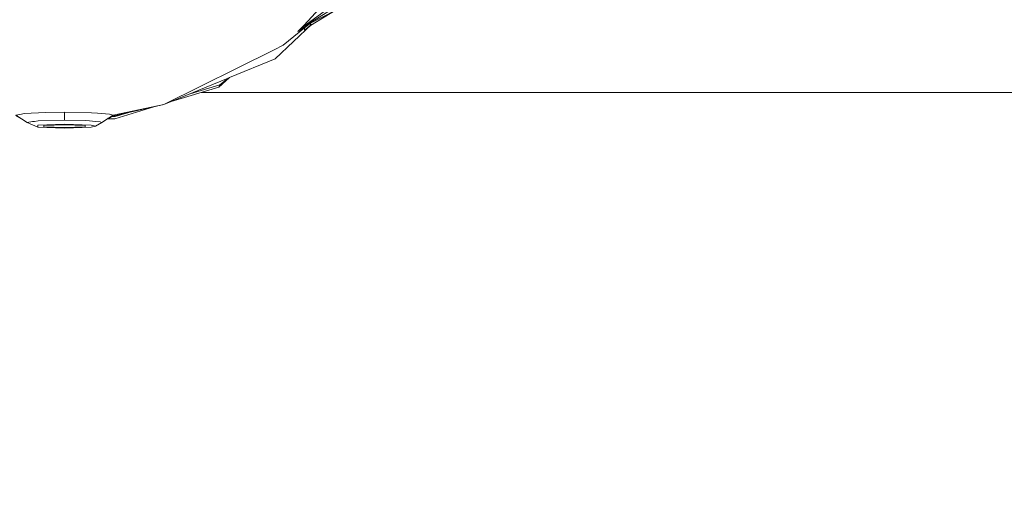
# Model space of a CAD drawing. Units: millimetres. Extents: x -1518 to 1525, y -443 to 3582.
# Drawn here: x -277 to 233, y 318 to 563 of the extents above; entities that cross this region are included whole.
import ezdxf

# ---------------------------------------------------------------- set-up
doc = ezdxf.new("R2010")
doc.units = ezdxf.units.MM
doc.layers.add('1', color=7, linetype='Continuous', true_color=0xffffff)
doc.styles.add('blockfont', font='simplex.shx')
doc.dimstyles.get("Standard").update_dxf_attribs({"dimtxt": 0.18, "dimasz": 0.18, "dimexe": 0.18, "dimexo": 0.0625, "dimgap": 0.09, "dimtad": 0, "dimtih": 1, "dimtoh": 1, "dimdec": 4, "dimzin": 0, "dimdsep": 46, "dimtxsty": 'Standard', "dimcen": 0.09, "dimadec": 0, "dimazin": 0, "dimtfac": 1, "dimtdec": 4, "dimtofl": 0, "dimtmove": 0, "dimatfit": 3, "dimfxl": 1, "dimtolj": 1, "dimtzin": 0, "dimarcsym": 0})

# ---------------------------------------------------------------- blocks, each defined once
blk = doc.blocks.new('_U0')
at = {"layer": '1', "color": 18, "lineweight": 35}
for p, q in [((-892.172158, 1469.376779), (-892.172158, 17.486233)), ((892.170861, 1469.376736), (892.170861, 17.486233)), ((-892.172158, 19.486233), (-261.292316, 19.486233)), ((892.170861, 19.486233), (261.291018, 19.486233))]:
    blk.add_line(p, q, dxfattribs=at)
at = {"layer": '1', "color": 18, "lineweight": 13}
for p, q in [((28.124351, 66.361233), (3.124351, 66.361233)), ((3.124351, 66.361233), (3.124351, -27.388767)), ((259.791018, 66.361233), (234.791018, 66.361233)), ((259.791018, -27.388767), (259.791018, 66.361233)), ((3.124351, -27.388767), (28.124351, -27.388767)), ((234.791018, -27.388767), (259.791018, -27.388767))]:
    blk.add_line(p, q, dxfattribs=at)
at = {"layer": '1', "color": 18, "lineweight": 70}
for points in [[(-892.172158, 19.486233), (-842.172208, 32.883692), (-842.172109, 6.088773)], [(892.170861, 19.486233), (842.17091, 6.088773), (842.170811, 32.883692)]]:
    blk.add_solid(points, dxfattribs=at)
at = {"layer": '1', "color": 18, "linetype": 'Continuous', "lineweight": 13, "char_height": 50, "attachment_point": 7, "line_spacing_factor": 0.903614, "style": 'blockfont'}
for s, insert in [('\\W1.3321;70.2', (-257.142316, -19.409601)), ('\\W1.1442;1784', (27.649351, -19.409601))]:
    blk.add_mtext(s, dxfattribs=dict(at, insert=insert))
blk = doc.blocks.new('_U1')
at = {"layer": '1', "color": 18, "lineweight": 35}
for p, q in [((1183.255613, 1096.10152), (1183.255613, -292.513767)), ((-1178.683817, 1079.462764), (-1178.683817, -292.513767)), ((-1178.683817, -290.513767), (-204.526602, -290.513767)), ((1183.255613, -290.513767), (209.098398, -290.513767))]:
    blk.add_line(p, q, dxfattribs=at)
at = {"layer": '1', "color": 18, "lineweight": 13}
for p, q in [((-24.068269, -243.638767), (-49.068269, -243.638767)), ((-49.068269, -243.638767), (-49.068269, -337.388767)), ((207.598398, -243.638767), (182.598398, -243.638767)), ((207.598398, -337.388767), (207.598398, -243.638767)), ((-49.068269, -337.388767), (-24.068269, -337.388767)), ((182.598398, -337.388767), (207.598398, -337.388767))]:
    blk.add_line(p, q, dxfattribs=at)
at = {"layer": '1', "color": 18, "lineweight": 70}
for points in [[(-1178.683817, -290.513767), (-1128.683867, -277.116308), (-1128.683768, -303.911227)], [(1183.255613, -290.513767), (1133.255662, -303.911227), (1133.255564, -277.116308)]]:
    blk.add_solid(points, dxfattribs=at)
at = {"layer": '1', "color": 18, "linetype": 'Continuous', "lineweight": 13, "char_height": 50, "attachment_point": 7, "line_spacing_factor": 0.903614, "style": 'blockfont'}
for s, insert in [('\\W1.1795;93', (-200.376602, -329.409601)), ('\\W1.1591;2362', (-24.543269, -329.409601))]:
    blk.add_mtext(s, dxfattribs=dict(at, insert=insert))

msp = doc.modelspace()

# ---------------------------------------------------------------- linework, layer by layer
at = {"layer": '1', "color": 18, "linetype": 'Continuous', "lineweight": 13}
for p, q in [((-47.825679, 602.060136), (-126.46167, 561.502514)), ((-129.30955, 560.106215), (-90.729959, 584.064481)), ((-130.065188, 560.150501), (-121.83062, 569.114563)), ((-115.032122, 570.748684), (-128.899172, 560.542104)), ((-113.227049, 568.328456), (-126.46167, 560.220477)), ((-126.46167, 561.502514), (-129.596755, 559.008178)), ((-129.30955, 560.106215), (-126.46167, 561.502514)), ((-126.46167, 560.220477), (-126.46167, 561.502514)), ((-144.896939, 542.966184), (-125.802159, 560.892043)), ((-129.596755, 559.008178), (-140.704691, 549.951133)), ((-129.351661, 560.209093), (-133.053243, 557.161686)), ((-129.30955, 560.106215), (-133.053243, 557.161686)), ((-130.46895, 559.710977), (-133.053243, 557.161686)), ((-133.053243, 557.161686), (-129.646435, 559.065041)), ((-129.351661, 560.209093), (-130.46895, 559.710977)), ((-130.065188, 560.150501), (-130.46895, 559.710977)), ((-129.646435, 559.065041), (-129.596755, 559.008178)), ((-126.46167, 560.220477), (-129.596755, 557.726142)), ((-127.858773, 559.134957), (-129.596755, 557.726142)), ((-129.596755, 557.726142), (-129.596755, 559.008178)), ((-128.899172, 560.542104), (-129.351661, 560.209093)), ((-129.30955, 560.106215), (-129.351661, 560.209093)), ((-125.802159, 560.892043), (-127.858773, 559.134957)), ((-202.551365, 519.21266), (-145.291269, 547.671613)), ((-140.704691, 549.951133), (-145.291269, 547.671613)), ((-144.896939, 542.966184), (-168.58985, 533.204746)), ((-169.282059, 532.919557), (-202.551365, 519.21266)), ((-174.110085, 528.292713), (-168.641925, 533.129153)), ((-173.470587, 529.540834), (-169.282059, 532.919557)), ((-168.641925, 533.129153), (-168.527112, 533.230594)), ((-168.641925, 533.129153), (-168.58985, 533.204746)), ((-174.110085, 528.292713), (-198.724172, 520.789457)), ((-173.470587, 529.540834), (-188.896314, 524.838518)), ((726.407449, 525.564366), (-183.060531, 525.564296)), ((-174.110085, 528.292713), (-173.470587, 529.540834)), ((-254.000008, 515.277562), (-263.612598, 515.161214)), ((-254.000008, 513.219175), (-254.000008, 515.277562)), ((-240.033656, 515.019474), (-254.000008, 515.277562)), ((-229.785091, 513.108402), (-202.551365, 519.21266)), ((-202.551365, 519.21266), (-228.817761, 513.740239)), ((-207.634011, 518.073419), (-227.943882, 511.882243)), ((-279.182225, 513.740239), (-276.340932, 514.31149)), ((-279.182225, 513.740239), (-276.300073, 511.857686)), ((-279.148996, 513.656435), (-276.300073, 511.857686)), ((-274.929851, 514.595089), (-276.340932, 514.31149)), ((-273.41795, 509.975252), (-276.300073, 511.857686)), ((-274.929851, 514.595089), (-271.273464, 514.777956)), ((-270.574212, 510.394392), (-273.41795, 509.975252)), ((-271.273464, 514.777956), (-271.196246, 514.78189)), ((-271.196246, 514.78189), (-263.612598, 515.161214)), ((-270.574212, 510.394392), (-269.604295, 510.537324)), ((-269.604295, 510.537324), (-267.730504, 510.813412)), ((-267.730504, 510.813412), (-254.000008, 511.160669)), ((-254.000008, 511.160669), (-254.000008, 513.219175)), ((-254.000008, 511.160669), (-243.211895, 510.960874)), ((-240.984112, 510.780511), (-243.211895, 510.960874)), ((-240.984112, 510.780511), (-237.931848, 510.533509)), ((-236.944869, 514.789757), (-240.033656, 515.019474)), ((-237.931848, 510.533509), (-235.511407, 510.337529)), ((-236.944869, 514.789757), (-230.721802, 514.326749)), ((-234.582067, 509.975252), (-235.511407, 510.337529)), ((-234.582067, 509.975252), (-231.699914, 511.857686)), ((-231.304057, 512.11625), (-231.699914, 511.857686)), ((-227.943882, 511.882243), (-231.598072, 511.924206)), ((-231.578263, 511.937145), (-231.000006, 512.144146)), ((-228.817761, 513.740239), (-231.23018, 512.164504)), ((-229.786958, 512.578376), (-231.000006, 512.144146)), ((-228.817761, 513.740239), (-230.721802, 514.326749)), ((-227.735311, 512.998995), (-229.914221, 513.024058)), ((-225.829424, 513.995039), (-228.584641, 513.008765)), ((-220.685703, 515.147969), (-227.735311, 512.998995)), ((-267.856389, 507.568297), (-273.41795, 509.975252)), ((-254.000008, 509.033498), (-267.856389, 508.545098)), ((-267.856389, 508.545098), (-267.856389, 507.568297)), ((-267.856389, 507.568297), (-254.000008, 507.079897)), ((-254.000008, 508.81463), (-264.752388, 508.435664)), ((-264.752388, 508.435664), (-264.752388, 507.677731)), ((-264.752388, 507.677731), (-254.000008, 507.298765)), ((-254.000008, 509.033498), (-240.143597, 508.545098)), ((-254.000008, 508.81463), (-243.247628, 508.435664)), ((-243.247628, 507.677731), (-254.000008, 507.298765)), ((-254.000008, 507.079897), (-240.143597, 507.568297)), ((-243.247628, 508.435664), (-243.247628, 507.677731)), ((-238.000005, 508.056698), (-240.143597, 508.545098)), ((-240.143597, 507.568297), (-238.000005, 508.056698)), ((-238.000005, 508.056698), (-234.582067, 509.975252))]:
    msp.add_line(p, q, dxfattribs=at)

# ---------------------------------------------------------------- dimensions: what is measured, and where the dimension line sits
for base, p1, p2, picture, middle in [((892.170861, 19.486233), (-892.172158, 1469.376779), (892.170861, 1469.376736), '_U0', (-10.938149, 19.486233)), ((1183.255613, -290.513767), (-1178.683817, 1111.037132), (1183.255613, 1128.624794), '_U1', (-8.651602, -290.513767))]:
    dim = msp.add_linear_dim(base=base, p1=p1, p2=p2, dimstyle='Standard', override={"dimtxt": 50, "dimasz": 50, "dimexe": 2, "dimexo": 0, "dimgap": 1.5, "dimtih": 1, "dimtoh": 1, "dimdec": 1, "dimlfac": 0.03937, "dimzin": 8, "dimdsep": 44, "dimlunit": 2, "dimtxsty": 'blockfont', "dimsah": 1, "dimse1": 0, "dimse2": 0, "dimsd1": 0, "dimsd2": 0, "dimclrd": 18, "dimclre": 18, "dimclrt": 18, "dimtol": 0, "dimtm": -0.1, "dimtfac": 1, "dimtdec": 2, "dimtofl": 1, "dimtmove": 0, "dimtzin": 8, "dimlwd": 35, "dimlwe": 35}, dxfattribs=at)
    dim.commit()
    dim.dimension.update_dxf_attribs({"geometry": picture, "text_midpoint": middle, "dimtype": 160})

doc.saveas('drawing.dxf')
